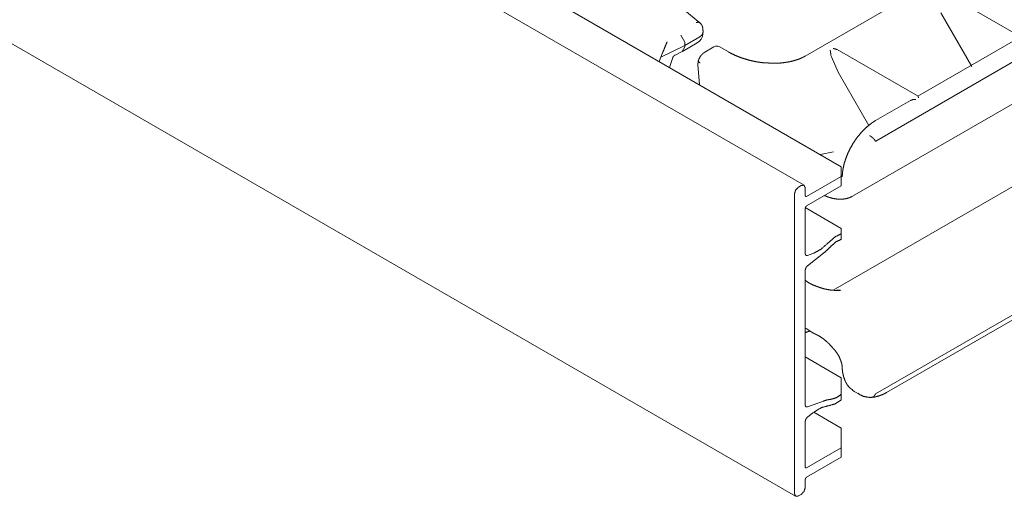
# Model space of a CAD drawing. Units: inches. Extents: x 0.56 to 9.71, y 2.86 to 7.28.
# Drawn here: x 8.73 to 9.38, y 2.86 to 3.17 of the extents above; entities that cross this region are included whole.
import ezdxf

# ---------------------------------------------------------------- set-up
doc = ezdxf.new("R2010")
doc.units = ezdxf.units.IN
doc.header["$MEASUREMENT"] = 0
doc.layers.add('1', color=7, linetype='Continuous', true_color=0xffffff)
doc.layers.add('Trimetric', color=7, linetype='Continuous', true_color=0xffffff)

msp = doc.modelspace()

# ---------------------------------------------------------------- linework, layer by layer
at = {"layer": '1', "color": 7, "linetype": 'Continuous', "lineweight": 13}
for p, q in [((9.26983, 3.07418), (7.57554, 4.05238)), ((9.24546, 3.06208), (7.53294, 4.0508)), ((7.52742, 3.84733), (9.23995, 2.8586)), ((9.57667, 3.3373), (9.24623, 3.14652)), ((9.7083, 3.33109), (9.29237, 3.09096)), ((9.27726, 3.05487), (9.64252, 3.26576)), ((9.3872, 3.15911), (9.33441, 3.18959)), ((9.17728, 3.16832), (9.15336, 3.18804)), ((9.59262, 3.18294), (9.26455, 2.99352)), ((9.33495, 3.17476), (9.35514, 3.13985)), ((9.29232, 2.92559), (9.70825, 3.16573)), ((9.16739, 3.15567), (9.16486, 3.16022)), ((9.16746, 3.15348), (9.17721, 3.15912)), ((9.17932, 3.16108), (9.17943, 3.16238)), ((9.29943, 2.92646), (9.70741, 3.16201)), ((9.38236, 3.15638), (9.31997, 3.12036)), ((9.15181, 3.1459), (9.16746, 3.15348)), ((9.16578, 3.14954), (9.1674, 3.1526)), ((9.16593, 3.14962), (9.1756, 3.15521)), ((9.16739, 3.15567), (9.16746, 3.15348)), ((9.16746, 3.15348), (9.1674, 3.1526)), ((9.18654, 3.15259), (9.18059, 3.14915)), ((9.19597, 3.14931), (9.19029, 3.15259)), ((9.32003, 3.12032), (9.26723, 3.15081)), ((9.15079, 3.14291), (9.15179, 3.14583)), ((9.15179, 3.14583), (9.15181, 3.1459)), ((9.15181, 3.1459), (9.15286, 3.14863)), ((9.15736, 3.13912), (9.15956, 3.14555)), ((9.16108, 3.14726), (9.16578, 3.14954)), ((9.26341, 3.14601), (9.2631, 3.14702)), ((9.26341, 3.14601), (9.26778, 3.13597)), ((9.17608, 3.14098), (9.17705, 3.12775)), ((9.26778, 3.13597), (9.28796, 3.10107)), ((9.31519, 3.1176), (9.2923, 3.10438)), ((9.26484, 3.08398), (9.25618, 3.08209)), ((9.26983, 3.07418), (9.26983, 3.06785)), ((9.24713, 3.05475), (9.26983, 3.06785)), ((9.26983, 3.06785), (9.26983, 3.06173)), ((9.24359, 3.06189), (9.24182, 3.06087)), ((9.24624, 3.06036), (9.24624, 3.05525)), ((9.24713, 3.04862), (9.26983, 3.06173)), ((9.23917, 3.05628), (9.23917, 2.86032)), ((9.24624, 3.04709), (9.24624, 3.01719)), ((9.26983, 3.03384), (9.24628, 3.04744)), ((9.26983, 3.03384), (9.26983, 3.03036)), ((9.26983, 3.03036), (9.26983, 3.02667)), ((9.25815, 3.0176), (9.2477, 3.00944)), ((9.25132, 3.01737), (9.2477, 3.01602)), ((9.24624, 3.00659), (9.24624, 2.91817)), ((9.26705, 2.99337), (9.2667, 2.99331)), ((9.26931, 2.99335), (9.26693, 2.99369)), ((9.26983, 2.93609), (9.24623, 2.94971)), ((9.26983, 2.93345), (9.26983, 2.93609)), ((9.26983, 2.93345), (9.26983, 2.92532)), ((9.26983, 2.92532), (9.26983, 2.92163)), ((9.27836, 2.92716), (9.27718, 2.92794)), ((9.27836, 2.92716), (9.28189, 2.92512)), ((9.28094, 2.92574), (9.28189, 2.92512)), ((9.25815, 2.92091), (9.2477, 2.917)), ((9.25132, 2.91325), (9.2477, 2.91043)), ((9.26983, 2.9032), (9.25178, 2.91362)), ((9.24624, 2.87767), (9.24624, 2.90757)), ((9.26983, 2.89901), (9.26983, 2.9032)), ((9.26983, 2.89901), (9.26983, 2.89026)), ((9.24713, 2.87716), (9.26983, 2.89026)), ((9.26983, 2.89026), (9.26983, 2.88414)), ((9.24713, 2.87103), (9.26983, 2.88414)), ((9.24624, 2.8644), (9.24624, 2.8695)), ((9.24359, 2.85981), (9.24182, 2.85879))]:
    msp.add_line(p, q, dxfattribs=at)
for centre, radius, start, end in [((9.17185, 3.1617), 0.0075, 300, 355.28264), ((9.18842, 3.14934), 0.00375, 60, 120)]:
    msp.add_arc(centre, radius, start, end, dxfattribs=at)
for points, knots in [([(9.17729, 3.16831), (9.17623, 3.16873), (9.1749, 3.16849)], [0, 0, 0.45884, 1, 1]), ([(9.17925, 3.16443), (9.17918, 3.16521), (9.179, 3.16595), (9.17863, 3.16676), (9.1781, 3.1675), (9.17771, 3.16792), (9.17731, 3.1683), (9.17705, 3.16853), (9.1768, 3.16872)], [0, 0, 0.152981, 0.301242, 0.474514, 0.651995, 0.764643, 0.870347, 0.93881, 1, 1]), ([(9.17931, 3.16228), (9.17938, 3.1618), (9.1787, 3.16034), (9.17721, 3.15912)], [0, 0, 0.120227, 0.519279, 1, 1]), ([(9.15286, 3.14863), (9.15364, 3.15036), (9.15457, 3.15273), (9.15566, 3.15539), (9.15588, 3.15585), (9.15589, 3.15588)], [0, 0, 0.241532, 0.565929, 0.930309, 0.996598, 1, 1]), ([(9.2631, 3.14702), (9.26291, 3.14825), (9.26272, 3.14961), (9.26258, 3.15053)], [0, 0, 0.349236, 0.738088, 1, 1]), ([(9.26441, 3.15159), (9.26444, 3.15159), (9.26723, 3.1508)], [0, 0, 0.009191, 1, 1]), ([(9.15956, 3.14554), (9.15957, 3.14556), (9.15957, 3.14558), (9.15986, 3.1462), (9.16037, 3.14678), (9.16072, 3.14704), (9.16111, 3.14721)], [0, 0, 0.007674, 0.015403, 0.309583, 0.635739, 0.82076, 1, 1]), ([(9.17633, 3.14365), (9.1761, 3.1423), (9.17608, 3.14099)], [0, 0, 0.511473, 1, 1]), ([(9.18059, 3.14915), (9.1798, 3.14862), (9.17906, 3.14801), (9.17812, 3.14698), (9.17732, 3.14582), (9.17669, 3.1446), (9.17624, 3.14328)], [0, 0, 0.12708, 0.255043, 0.441666, 0.630328, 0.814183, 1, 1]), ([(9.17631, 3.14347), (9.17628, 3.14343), (9.17641, 3.14298), (9.17694, 3.14247), (9.17735, 3.14221), (9.17744, 3.14216)], [0, 0, 0.026632, 0.283011, 0.679204, 0.946211, 1, 1]), ([(9.22195, 3.14205), (9.2201, 3.14213), (9.21828, 3.14226), (9.21447, 3.14279), (9.21079, 3.14358), (9.20706, 3.14459), (9.20351, 3.14578), (9.20005, 3.1472), (9.19684, 3.14882), (9.1964, 3.14907), (9.19596, 3.14933)], [0, 0, 0.06799, 0.135228, 0.276069, 0.414192, 0.556325, 0.693478, 0.830676, 0.962679, 0.981389, 1, 1]), ([(9.24623, 3.1466), (9.24527, 3.14602), (9.24426, 3.14549), (9.24173, 3.14443), (9.23897, 3.14357), (9.23588, 3.14284), (9.23265, 3.1423), (9.22915, 3.14194), (9.22561, 3.14185), (9.22378, 3.14191), (9.22195, 3.14205)], [0, 0, 0.044536, 0.090121, 0.199424, 0.314762, 0.441528, 0.572264, 0.712636, 0.853807, 0.926849, 1, 1]), ([(9.31851, 3.11825), (9.31848, 3.11825), (9.3168, 3.11815), (9.3152, 3.11757)], [0, 0, 0.008125, 0.501055, 1, 1]), ([(9.32001, 3.12029), (9.32016, 3.12009), (9.32033, 3.11932), (9.32034, 3.1193)], [0, 0, 0.238029, 0.985185, 1, 1]), ([(9.2923, 3.10438), (9.29085, 3.10349), (9.28941, 3.1025), (9.28676, 3.10039), (9.2842, 3.09797), (9.28178, 3.09529), (9.27953, 3.09239), (9.27747, 3.08931), (9.27563, 3.08609), (9.27404, 3.08277), (9.27272, 3.0794), (9.27168, 3.07601), (9.27095, 3.07266), (9.27064, 3.07042), (9.27048, 3.06821)], [0, 0, 0.039034, 0.078854, 0.156243, 0.236586, 0.318882, 0.402736, 0.487276, 0.571899, 0.655953, 0.738608, 0.819598, 0.897723, 0.949494, 1, 1]), ([(9.29216, 3.09092), (9.29162, 3.09172), (9.29084, 3.0926), (9.28992, 3.09346), (9.28895, 3.09419), (9.28856, 3.09444), (9.28843, 3.09452)], [0, 0, 0.185833, 0.410246, 0.650826, 0.882481, 0.971277, 1, 1]), ([(9.29216, 3.09092), (9.29218, 3.0909), (9.2922, 3.0909), (9.29226, 3.09091), (9.29237, 3.09096)], [0, 0, 0.095342, 0.21786, 0.478838, 1, 1]), ([(9.27049, 3.06846), (9.27048, 3.06801), (9.27045, 3.06765)], [0, 0, 0.550788, 1, 1]), ([(9.23917, 3.05628), (9.23995, 3.05889), (9.24182, 3.06087)], [0, 0, 0.50003, 1, 1]), ([(9.24359, 3.06189), (9.24547, 3.06207), (9.24624, 3.06036)], [0, 0, 0.50001, 1, 1]), ([(9.24713, 3.05474), (9.2465, 3.05468), (9.24624, 3.05526)], [0, 0, 0.499982, 1, 1]), ([(9.25893, 3.05526), (9.26141, 3.05427), (9.26456, 3.05338), (9.26767, 3.05293), (9.27036, 3.05292), (9.27295, 3.05328), (9.275, 3.05386), (9.27696, 3.05471)], [0, 0, 0.14267, 0.31821, 0.486702, 0.630945, 0.771313, 0.885507, 1, 1]), ([(9.24624, 3.04709), (9.2465, 3.04796), (9.24713, 3.04862)], [0, 0, 0.499995, 1, 1]), ([(9.26185, 3.02485), (9.26578, 3.02829), (9.26983, 3.03036)], [0, 0, 0.534142, 1, 1]), ([(9.26185, 3.02485), (9.25667, 3.02028), (9.25132, 3.01737)], [0, 0, 0.531438, 1, 1]), ([(9.26325, 3.02234), (9.26075, 3.01982), (9.25815, 3.0176)], [0, 0, 0.509776, 1, 1]), ([(9.26325, 3.02234), (9.2665, 3.02515), (9.26983, 3.02667)], [0, 0, 0.539574, 1, 1]), ([(9.2477, 3.01602), (9.24666, 3.01611), (9.24624, 3.01719)], [0, 0, 0.477621, 1, 1]), ([(9.2477, 3.00944), (9.24666, 3.00814), (9.24624, 3.00659)], [0, 0, 0.510142, 1, 1]), ([(9.25425, 2.99571), (9.25138, 2.9968), (9.24869, 2.99819), (9.24614, 2.99992)], [0, 0, 0.334907, 0.664054, 1, 1]), ([(9.26926, 2.99322), (9.26836, 2.99318), (9.26746, 2.99317), (9.26326, 2.99342), (9.25914, 2.99417), (9.25666, 2.99488), (9.25424, 2.99577)], [0, 0, 0.058843, 0.117587, 0.391508, 0.664135, 0.831884, 1, 1]), ([(9.24623, 2.96866), (9.25146, 2.96536), (9.25239, 2.96489), (9.25332, 2.96445)], [0, 0, 0.749261, 0.875314, 1, 1]), ([(9.24633, 2.96571), (9.24879, 2.96653), (9.24933, 2.96672)], [0, 0, 0.818892, 1, 1]), ([(9.25332, 2.96445), (9.2545, 2.96387), (9.25569, 2.9632), (9.25804, 2.96164), (9.26037, 2.95973), (9.26204, 2.95811), (9.26366, 2.9563)], [0, 0, 0.099058, 0.201983, 0.414624, 0.641697, 0.816833, 1, 1]), ([(9.26366, 2.9563), (9.26554, 2.95424), (9.26726, 2.95186)], [0, 0, 0.487619, 1, 1]), ([(9.26726, 2.95186), (9.26841, 2.94996), (9.26925, 2.94794)], [0, 0, 0.503604, 1, 1]), ([(9.26925, 2.94794), (9.27011, 2.9456), (9.27041, 2.94339)], [0, 0, 0.527666, 1, 1]), ([(9.27044, 2.94274), (9.27054, 2.94105), (9.27076, 2.93941), (9.27144, 2.93646), (9.27247, 2.93373), (9.27367, 2.93153), (9.27521, 2.92967), (9.27609, 2.92894), (9.27706, 2.92831)], [0, 0, 0.102925, 0.203013, 0.386009, 0.563217, 0.714812, 0.860753, 0.930065, 1, 1]), ([(9.26325, 2.92206), (9.2665, 2.923), (9.26983, 2.92532)], [0, 0, 0.45461, 1, 1]), ([(9.28085, 2.92606), (9.28155, 2.92544), (9.28229, 2.9249), (9.28451, 2.92391), (9.28696, 2.92341), (9.28848, 2.92329), (9.29003, 2.92331)], [0, 0, 0.094439, 0.187294, 0.434528, 0.687216, 0.842249, 1, 1]), ([(9.28961, 2.92328), (9.29084, 2.92339), (9.29207, 2.92359), (9.29473, 2.9243), (9.2974, 2.92539), (9.29841, 2.9259), (9.29943, 2.92646)], [0, 0, 0.118581, 0.238736, 0.502858, 0.778931, 0.888366, 1, 1]), ([(9.29211, 2.9254), (9.29157, 2.92437), (9.2908, 2.92365), (9.28966, 2.92332)], [0, 0, 0.34057, 0.652578, 1, 1]), ([(9.29211, 2.9254), (9.29213, 2.92543), (9.29216, 2.92546), (9.29222, 2.92552), (9.29233, 2.92559)], [0, 0, 0.120798, 0.279255, 0.555148, 1, 1]), ([(9.2477, 2.917), (9.24666, 2.91709), (9.24624, 2.91817)], [0, 0, 0.477621, 1, 1]), ([(9.26185, 2.91792), (9.25667, 2.91652), (9.25132, 2.91325)], [0, 0, 0.46075, 1, 1]), ([(9.26325, 2.92206), (9.26075, 2.92169), (9.25815, 2.92091)], [0, 0, 0.482632, 1, 1]), ([(9.26185, 2.91792), (9.26578, 2.91903), (9.26983, 2.92163)], [0, 0, 0.458861, 1, 1]), ([(9.2477, 2.91043), (9.24666, 2.90912), (9.24624, 2.90757)], [0, 0, 0.510142, 1, 1]), ([(9.24624, 2.87767), (9.2465, 2.87709), (9.24713, 2.87716)], [0, 0, 0.50001, 1, 1]), ([(9.24713, 2.87103), (9.2465, 2.87037), (9.24624, 2.8695)], [0, 0, 0.500058, 1, 1]), ([(9.23917, 2.86032), (9.23995, 2.8586), (9.24182, 2.85879)], [0, 0, 0.500013, 1, 1]), ([(9.24359, 2.85981), (9.24547, 2.86179), (9.24624, 2.8644)], [0, 0, 0.500005, 1, 1])]:
    msp.add_open_spline(points, degree=1, knots=knots, dxfattribs=at)
for points in [[(9.1794, 3.16228), (9.17931, 3.16444)], [(9.27038, 2.94343), (9.27044, 2.9425)]]:
    msp.add_open_spline(points, degree=1, dxfattribs=at)
at = {"layer": 'Trimetric', "color": 7, "linetype": 'Continuous', "lineweight": 13}
for p, q in [((9.26983, 3.07418), (7.57554, 4.05238)), ((9.24546, 3.06208), (7.53294, 4.0508)), ((7.52742, 3.84733), (9.23995, 2.8586)), ((9.57667, 3.3373), (9.24623, 3.14652)), ((9.7083, 3.33109), (9.29237, 3.09096)), ((9.27726, 3.05487), (9.64252, 3.26576)), ((9.3872, 3.15911), (9.33441, 3.18959)), ((9.17728, 3.16832), (9.15336, 3.18804)), ((9.59262, 3.18294), (9.26455, 2.99352)), ((9.33495, 3.17476), (9.35514, 3.13985)), ((9.29232, 2.92559), (9.70825, 3.16573)), ((9.16739, 3.15567), (9.16486, 3.16022)), ((9.16746, 3.15348), (9.17721, 3.15912)), ((9.17932, 3.16108), (9.17943, 3.16238)), ((9.29943, 2.92646), (9.70741, 3.16201)), ((9.38236, 3.15638), (9.31997, 3.12036)), ((9.15181, 3.1459), (9.16746, 3.15348)), ((9.16578, 3.14954), (9.1674, 3.1526)), ((9.16593, 3.14962), (9.1756, 3.15521)), ((9.16739, 3.15567), (9.16746, 3.15348)), ((9.16746, 3.15348), (9.1674, 3.1526)), ((9.18654, 3.15259), (9.18059, 3.14915)), ((9.19597, 3.14931), (9.19029, 3.15259)), ((9.32003, 3.12032), (9.26723, 3.15081)), ((9.15079, 3.14291), (9.15179, 3.14583)), ((9.15179, 3.14583), (9.15181, 3.1459)), ((9.15181, 3.1459), (9.15286, 3.14863)), ((9.15736, 3.13912), (9.15956, 3.14555)), ((9.16108, 3.14726), (9.16578, 3.14954)), ((9.26341, 3.14601), (9.2631, 3.14702)), ((9.26341, 3.14601), (9.26778, 3.13597)), ((9.17608, 3.14098), (9.17705, 3.12775)), ((9.26778, 3.13597), (9.28796, 3.10107)), ((9.31519, 3.1176), (9.2923, 3.10438)), ((9.26484, 3.08398), (9.25618, 3.08209)), ((9.26983, 3.07418), (9.26983, 3.06785)), ((9.24713, 3.05475), (9.26983, 3.06785)), ((9.26983, 3.06785), (9.26983, 3.06173)), ((9.24359, 3.06189), (9.24182, 3.06087)), ((9.24624, 3.06036), (9.24624, 3.05525)), ((9.24713, 3.04862), (9.26983, 3.06173)), ((9.23917, 3.05628), (9.23917, 2.86032)), ((9.24624, 3.04709), (9.24624, 3.01719)), ((9.26983, 3.03384), (9.24628, 3.04744)), ((9.26983, 3.03384), (9.26983, 3.03036)), ((9.26983, 3.03036), (9.26983, 3.02667)), ((9.25815, 3.0176), (9.2477, 3.00944)), ((9.25132, 3.01737), (9.2477, 3.01602)), ((9.24624, 3.00659), (9.24624, 2.91817)), ((9.26705, 2.99337), (9.2667, 2.99331)), ((9.26931, 2.99335), (9.26693, 2.99369)), ((9.26983, 2.93609), (9.24623, 2.94971)), ((9.26983, 2.93345), (9.26983, 2.93609)), ((9.26983, 2.93345), (9.26983, 2.92532)), ((9.26983, 2.92532), (9.26983, 2.92163)), ((9.27836, 2.92716), (9.27718, 2.92794)), ((9.27836, 2.92716), (9.28189, 2.92512)), ((9.28094, 2.92574), (9.28189, 2.92512)), ((9.25815, 2.92091), (9.2477, 2.917)), ((9.25132, 2.91325), (9.2477, 2.91043)), ((9.26983, 2.9032), (9.25178, 2.91362)), ((9.24624, 2.87767), (9.24624, 2.90757)), ((9.26983, 2.89901), (9.26983, 2.9032)), ((9.26983, 2.89901), (9.26983, 2.89026)), ((9.24713, 2.87716), (9.26983, 2.89026)), ((9.26983, 2.89026), (9.26983, 2.88414)), ((9.24713, 2.87103), (9.26983, 2.88414)), ((9.24624, 2.8644), (9.24624, 2.8695)), ((9.24359, 2.85981), (9.24182, 2.85879))]:
    msp.add_line(p, q, dxfattribs=at)
for centre, radius, start, end in [((9.17185, 3.1617), 0.0075, 300, 355.28264), ((9.18842, 3.14934), 0.00375, 60, 120)]:
    msp.add_arc(centre, radius, start, end, dxfattribs=at)
for points, knots in [([(9.17729, 3.16831), (9.17623, 3.16873), (9.1749, 3.16849)], [0, 0, 0.45884, 1, 1]), ([(9.17925, 3.16443), (9.17918, 3.16521), (9.179, 3.16595), (9.17863, 3.16676), (9.1781, 3.1675), (9.17771, 3.16792), (9.17731, 3.1683), (9.17705, 3.16853), (9.1768, 3.16872)], [0, 0, 0.152981, 0.301242, 0.474514, 0.651995, 0.764643, 0.870347, 0.93881, 1, 1]), ([(9.17931, 3.16228), (9.17938, 3.1618), (9.1787, 3.16034), (9.17721, 3.15912)], [0, 0, 0.120227, 0.519279, 1, 1]), ([(9.15286, 3.14863), (9.15364, 3.15036), (9.15457, 3.15273), (9.15566, 3.15539), (9.15588, 3.15585), (9.15589, 3.15588)], [0, 0, 0.241532, 0.565929, 0.930309, 0.996598, 1, 1]), ([(9.2631, 3.14702), (9.26291, 3.14825), (9.26272, 3.14961), (9.26258, 3.15053)], [0, 0, 0.349236, 0.738088, 1, 1]), ([(9.26441, 3.15159), (9.26444, 3.15159), (9.26723, 3.1508)], [0, 0, 0.009191, 1, 1]), ([(9.15956, 3.14554), (9.15957, 3.14556), (9.15957, 3.14558), (9.15986, 3.1462), (9.16037, 3.14678), (9.16072, 3.14704), (9.16111, 3.14721)], [0, 0, 0.007674, 0.015403, 0.309583, 0.635739, 0.82076, 1, 1]), ([(9.17633, 3.14365), (9.1761, 3.1423), (9.17608, 3.14099)], [0, 0, 0.511473, 1, 1]), ([(9.18059, 3.14915), (9.1798, 3.14862), (9.17906, 3.14801), (9.17812, 3.14698), (9.17732, 3.14582), (9.17669, 3.1446), (9.17624, 3.14328)], [0, 0, 0.12708, 0.255043, 0.441666, 0.630328, 0.814183, 1, 1]), ([(9.17631, 3.14347), (9.17628, 3.14343), (9.17641, 3.14298), (9.17694, 3.14247), (9.17735, 3.14221), (9.17744, 3.14216)], [0, 0, 0.026632, 0.283011, 0.679204, 0.946211, 1, 1]), ([(9.22195, 3.14205), (9.2201, 3.14213), (9.21828, 3.14226), (9.21447, 3.14279), (9.21079, 3.14358), (9.20706, 3.14459), (9.20351, 3.14578), (9.20005, 3.1472), (9.19684, 3.14882), (9.1964, 3.14907), (9.19596, 3.14933)], [0, 0, 0.06799, 0.135228, 0.276069, 0.414192, 0.556325, 0.693478, 0.830676, 0.962679, 0.981389, 1, 1]), ([(9.24623, 3.1466), (9.24527, 3.14602), (9.24426, 3.14549), (9.24173, 3.14443), (9.23897, 3.14357), (9.23588, 3.14284), (9.23265, 3.1423), (9.22915, 3.14194), (9.22561, 3.14185), (9.22378, 3.14191), (9.22195, 3.14205)], [0, 0, 0.044536, 0.090121, 0.199424, 0.314762, 0.441528, 0.572264, 0.712636, 0.853807, 0.926849, 1, 1]), ([(9.31851, 3.11825), (9.31848, 3.11825), (9.3168, 3.11815), (9.3152, 3.11757)], [0, 0, 0.008125, 0.501055, 1, 1]), ([(9.32001, 3.12029), (9.32016, 3.12009), (9.32033, 3.11932), (9.32034, 3.1193)], [0, 0, 0.238029, 0.985185, 1, 1]), ([(9.2923, 3.10438), (9.29085, 3.10349), (9.28941, 3.1025), (9.28676, 3.10039), (9.2842, 3.09797), (9.28178, 3.09529), (9.27953, 3.09239), (9.27747, 3.08931), (9.27563, 3.08609), (9.27404, 3.08277), (9.27272, 3.0794), (9.27168, 3.07601), (9.27095, 3.07266), (9.27064, 3.07042), (9.27048, 3.06821)], [0, 0, 0.039034, 0.078854, 0.156243, 0.236586, 0.318882, 0.402736, 0.487276, 0.571899, 0.655953, 0.738608, 0.819598, 0.897723, 0.949494, 1, 1]), ([(9.29216, 3.09092), (9.29162, 3.09172), (9.29084, 3.0926), (9.28992, 3.09346), (9.28895, 3.09419), (9.28856, 3.09444), (9.28843, 3.09452)], [0, 0, 0.185833, 0.410246, 0.650826, 0.882481, 0.971277, 1, 1]), ([(9.29216, 3.09092), (9.29218, 3.0909), (9.2922, 3.0909), (9.29226, 3.09091), (9.29237, 3.09096)], [0, 0, 0.095342, 0.21786, 0.478838, 1, 1]), ([(9.27049, 3.06846), (9.27048, 3.06801), (9.27045, 3.06765)], [0, 0, 0.550788, 1, 1]), ([(9.23917, 3.05628), (9.23995, 3.05889), (9.24182, 3.06087)], [0, 0, 0.50003, 1, 1]), ([(9.24359, 3.06189), (9.24547, 3.06207), (9.24624, 3.06036)], [0, 0, 0.50001, 1, 1]), ([(9.24713, 3.05474), (9.2465, 3.05468), (9.24624, 3.05526)], [0, 0, 0.499982, 1, 1]), ([(9.25893, 3.05526), (9.26141, 3.05427), (9.26456, 3.05338), (9.26767, 3.05293), (9.27036, 3.05292), (9.27295, 3.05328), (9.275, 3.05386), (9.27696, 3.05471)], [0, 0, 0.14267, 0.31821, 0.486702, 0.630945, 0.771313, 0.885507, 1, 1]), ([(9.24624, 3.04709), (9.2465, 3.04796), (9.24713, 3.04862)], [0, 0, 0.499995, 1, 1]), ([(9.26185, 3.02485), (9.26578, 3.02829), (9.26983, 3.03036)], [0, 0, 0.534142, 1, 1]), ([(9.26185, 3.02485), (9.25667, 3.02028), (9.25132, 3.01737)], [0, 0, 0.531438, 1, 1]), ([(9.26325, 3.02234), (9.26075, 3.01982), (9.25815, 3.0176)], [0, 0, 0.509776, 1, 1]), ([(9.26325, 3.02234), (9.2665, 3.02515), (9.26983, 3.02667)], [0, 0, 0.539574, 1, 1]), ([(9.2477, 3.01602), (9.24666, 3.01611), (9.24624, 3.01719)], [0, 0, 0.477621, 1, 1]), ([(9.2477, 3.00944), (9.24666, 3.00814), (9.24624, 3.00659)], [0, 0, 0.510142, 1, 1]), ([(9.25425, 2.99571), (9.25138, 2.9968), (9.24869, 2.99819), (9.24614, 2.99992)], [0, 0, 0.334907, 0.664054, 1, 1]), ([(9.26926, 2.99322), (9.26836, 2.99318), (9.26746, 2.99317), (9.26326, 2.99342), (9.25914, 2.99417), (9.25666, 2.99488), (9.25424, 2.99577)], [0, 0, 0.058843, 0.117587, 0.391508, 0.664135, 0.831884, 1, 1]), ([(9.24623, 2.96866), (9.25146, 2.96536), (9.25239, 2.96489), (9.25332, 2.96445)], [0, 0, 0.749261, 0.875314, 1, 1]), ([(9.24633, 2.96571), (9.24879, 2.96653), (9.24933, 2.96672)], [0, 0, 0.818892, 1, 1]), ([(9.25332, 2.96445), (9.2545, 2.96387), (9.25569, 2.9632), (9.25804, 2.96164), (9.26037, 2.95973), (9.26204, 2.95811), (9.26366, 2.9563)], [0, 0, 0.099058, 0.201983, 0.414624, 0.641697, 0.816833, 1, 1]), ([(9.26366, 2.9563), (9.26554, 2.95424), (9.26726, 2.95186)], [0, 0, 0.487619, 1, 1]), ([(9.26726, 2.95186), (9.26841, 2.94996), (9.26925, 2.94794)], [0, 0, 0.503604, 1, 1]), ([(9.26925, 2.94794), (9.27011, 2.9456), (9.27041, 2.94339)], [0, 0, 0.527666, 1, 1]), ([(9.27044, 2.94274), (9.27054, 2.94105), (9.27076, 2.93941), (9.27144, 2.93646), (9.27247, 2.93373), (9.27367, 2.93153), (9.27521, 2.92967), (9.27609, 2.92894), (9.27706, 2.92831)], [0, 0, 0.102925, 0.203013, 0.386009, 0.563217, 0.714812, 0.860753, 0.930065, 1, 1]), ([(9.26325, 2.92206), (9.2665, 2.923), (9.26983, 2.92532)], [0, 0, 0.45461, 1, 1]), ([(9.28085, 2.92606), (9.28155, 2.92544), (9.28229, 2.9249), (9.28451, 2.92391), (9.28696, 2.92341), (9.28848, 2.92329), (9.29003, 2.92331)], [0, 0, 0.094439, 0.187294, 0.434528, 0.687216, 0.842249, 1, 1]), ([(9.28961, 2.92328), (9.29084, 2.92339), (9.29207, 2.92359), (9.29473, 2.9243), (9.2974, 2.92539), (9.29841, 2.9259), (9.29943, 2.92646)], [0, 0, 0.118581, 0.238736, 0.502858, 0.778931, 0.888366, 1, 1]), ([(9.29211, 2.9254), (9.29157, 2.92437), (9.2908, 2.92365), (9.28966, 2.92332)], [0, 0, 0.34057, 0.652578, 1, 1]), ([(9.29211, 2.9254), (9.29213, 2.92543), (9.29216, 2.92546), (9.29222, 2.92552), (9.29233, 2.92559)], [0, 0, 0.120798, 0.279255, 0.555148, 1, 1]), ([(9.2477, 2.917), (9.24666, 2.91709), (9.24624, 2.91817)], [0, 0, 0.477621, 1, 1]), ([(9.26185, 2.91792), (9.25667, 2.91652), (9.25132, 2.91325)], [0, 0, 0.46075, 1, 1]), ([(9.26325, 2.92206), (9.26075, 2.92169), (9.25815, 2.92091)], [0, 0, 0.482632, 1, 1]), ([(9.26185, 2.91792), (9.26578, 2.91903), (9.26983, 2.92163)], [0, 0, 0.458861, 1, 1]), ([(9.2477, 2.91043), (9.24666, 2.90912), (9.24624, 2.90757)], [0, 0, 0.510142, 1, 1]), ([(9.24624, 2.87767), (9.2465, 2.87709), (9.24713, 2.87716)], [0, 0, 0.50001, 1, 1]), ([(9.24713, 2.87103), (9.2465, 2.87037), (9.24624, 2.8695)], [0, 0, 0.500058, 1, 1]), ([(9.23917, 2.86032), (9.23995, 2.8586), (9.24182, 2.85879)], [0, 0, 0.500013, 1, 1]), ([(9.24359, 2.85981), (9.24547, 2.86179), (9.24624, 2.8644)], [0, 0, 0.500005, 1, 1])]:
    msp.add_open_spline(points, degree=1, knots=knots, dxfattribs=at)
for points in [[(9.1794, 3.16228), (9.17931, 3.16444)], [(9.27038, 2.94343), (9.27044, 2.9425)]]:
    msp.add_open_spline(points, degree=1, dxfattribs=at)

doc.saveas('drawing.dxf')
